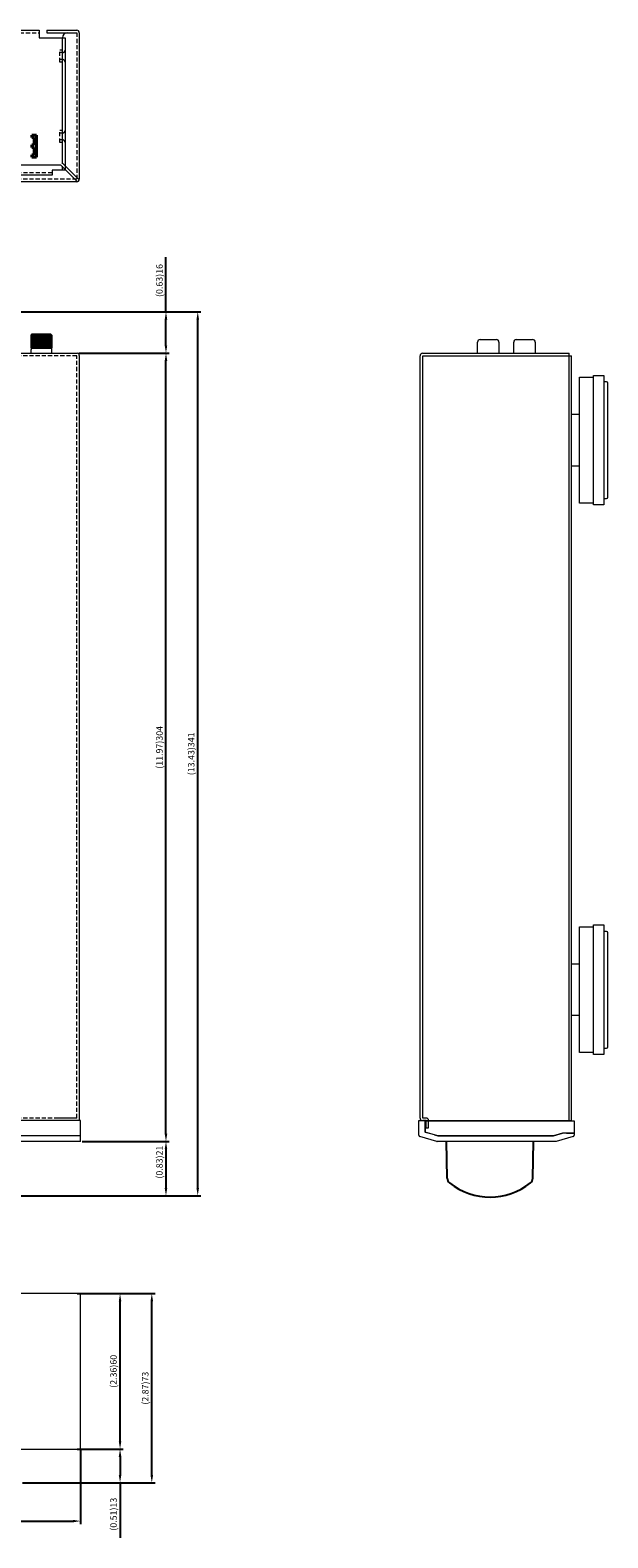
# Model space of a CAD drawing. Units: millimetres. Extents: x 177 to 1817, y -4 to 955.
# Drawn here: x 587 to 810, y -4 to 577 of the extents above; entities that cross this region are included whole.
import ezdxf

# ---------------------------------------------------------------- set-up
doc = ezdxf.new("R2010")
doc.units = ezdxf.units.MM
doc.header["$LTSCALE"] = 0.5
doc.linetypes.add('HIDDEN2', pattern=[4.7625, 3.175, -1.5875])
doc.layers.get('0').update_dxf_attribs({"lineweight": 40})
for name, color, linetype, lineweight in [('%%C33 Knob', 113, 'Continuous', 25), ('Center', 1, 'Continuous', 9), ('End Cap', 21, 'Continuous', 15), ('Foot', 52, 'Continuous', 15), ('Front Panel', 6, 'Continuous', 15), ('Grand Tearminal', 103, 'Continuous', 15), ('PARTS', 61, 'Continuous', 15), ('Rear Ch.', 111, 'Continuous', 15), ('Upper Cov.', 150, 'Continuous', 15)]:
    doc.layers.add(name, color=color, linetype=linetype, lineweight=lineweight)
doc.styles.get("Standard").update_dxf_attribs({"font": 'romans.shx', "oblique": 15})
doc.dimstyles.get("Standard").update_dxf_attribs({"dimtxt": 2.5, "dimasz": 2.5, "dimexe": 1.25, "dimexo": 0.625, "dimtad": 1, "dimdec": 4, "dimdsep": 46, "dimlunit": 6, "dimtxsty": 'Standard', "dimcen": 2.5, "dimadec": 0, "dimazin": 0, "dimtfac": 1, "dimtdec": 4, "dimtmove": 0, "dimatfit": 3, "dimfxl": 0, "dimtolj": 1, "dimtzin": 0, "dimarcsym": 0})

# ---------------------------------------------------------------- blocks, each defined once
blk = doc.blocks.new('*D103')
at = {"layer": 'Center', "color": 1, "lineweight": -2, "transparency": 16777216}
for p, q in [((605.27, 90.01), (623.13, 90.01)), ((621.88, 33.01), (621.88, 87.01)), ((605.27, 30.01), (623.13, 30.01))]:
    blk.add_line(p, q, dxfattribs=at)
at = {"layer": 'Center', "color": 1, "transparency": 16777216}
for points in [[(622.38, 87.01), (621.38, 87.01), (621.88, 90.01)], [(621.38, 33.01), (622.38, 33.01), (621.88, 30.01)]]:
    blk.add_solid(points, dxfattribs=at)
at = {"layer": 'Defpoints', "color": 0, "transparency": 16777216}
for p in [(604.65, 90.01), (621.88, 90.01), (604.65, 30.01)]:
    blk.add_point(p, dxfattribs=at)
at = {"layer": 'Center', "color": 7, "transparency": 16777216, "insert": (619.35, 60.01), "char_height": 2.5, "attachment_point": 5, "rotation": 90}
blk.add_mtext('\\A1;{\\Fromans,bigfont|c134;(2.36)}60', dxfattribs=at)
blk = doc.blocks.new('*D104')
at = {"layer": 'Center', "color": 1, "lineweight": -2, "transparency": 16777216}
for p, q in [((605.27, 30.01), (623.13, 30.01)), ((621.88, 27.01), (621.88, 20.01)), ((584.27, 17.01), (623.13, 17.01)), ((621.88, 17.01), (621.88, -4.23))]:
    blk.add_line(p, q, dxfattribs=at)
at = {"layer": 'Center', "color": 1, "transparency": 16777216}
for points in [[(622.38, 27.01), (621.38, 27.01), (621.88, 30.01)], [(621.38, 20.01), (622.38, 20.01), (621.88, 17.01)]]:
    blk.add_solid(points, dxfattribs=at)
at = {"layer": 'Defpoints', "color": 0, "transparency": 16777216}
for p in [(604.65, 30.01), (583.65, 17.01), (621.88, 17.01)]:
    blk.add_point(p, dxfattribs=at)
at = {"layer": 'Center', "color": 7, "transparency": 16777216, "insert": (619.35, 4.89), "char_height": 2.5, "attachment_point": 5, "rotation": 90}
blk.add_mtext('\\A1;{\\Fromans,bigfont|c134;(0.51)}13', dxfattribs=at)
blk = doc.blocks.new('*D105')
at = {"layer": 'Center', "color": 1, "lineweight": -2, "transparency": 16777216}
for p, q in [((614.82, 90.01), (635.39, 90.01)), ((634.14, 20.01), (634.14, 87.01)), ((600.6, 17.01), (635.39, 17.01))]:
    blk.add_line(p, q, dxfattribs=at)
at = {"layer": 'Center', "color": 1, "transparency": 16777216}
for points in [[(634.64, 87.01), (633.64, 87.01), (634.14, 90.01)], [(633.64, 20.01), (634.64, 20.01), (634.14, 17.01)]]:
    blk.add_solid(points, dxfattribs=at)
at = {"layer": 'Defpoints', "color": 0, "transparency": 16777216}
for p in [(614.2, 90.01), (634.14, 90.01), (599.97, 17.01)]:
    blk.add_point(p, dxfattribs=at)
at = {"layer": 'Center', "color": 7, "transparency": 16777216, "insert": (631.61, 53.51), "char_height": 2.5, "attachment_point": 5, "rotation": 90}
blk.add_mtext('\\A1;{\\Fromans,bigfont|c134;(2.87)}73', dxfattribs=at)
blk = doc.blocks.new('*D106')
at = {"layer": 'Center', "color": 1, "lineweight": -2, "transparency": 16777216}
for p, q in [((176.65, 29.58), (176.65, 0.99)), ((606.65, 29.58), (606.65, 0.99)), ((179.65, 2.24), (603.65, 2.24))]:
    blk.add_line(p, q, dxfattribs=at)
at = {"layer": 'Center', "color": 1, "transparency": 16777216}
for points in [[(179.65, 2.74), (179.65, 1.74), (176.65, 2.24)], [(603.65, 1.74), (603.65, 2.74), (606.65, 2.24)]]:
    blk.add_solid(points, dxfattribs=at)
at = {"layer": 'Defpoints', "color": 0, "transparency": 16777216}
for p in [(176.65, 30.21), (606.65, 30.21), (606.65, 2.24)]:
    blk.add_point(p, dxfattribs=at)
at = {"layer": 'Center', "color": 7, "transparency": 16777216, "insert": (391.65, 4.77), "char_height": 2.5, "attachment_point": 5}
blk.add_mtext('\\A1;{\\Fromans,bigfont|c134;(16.9)}430', dxfattribs=at)
blk = doc.blocks.new('*D107')
at = {"layer": 'Center', "color": 1, "lineweight": -2, "transparency": 16777216}
for p, q in [((605.97, 452.71), (640.86, 452.71)), ((639.61, 151.71), (639.61, 449.71)), ((607.27, 148.71), (640.86, 148.71))]:
    blk.add_line(p, q, dxfattribs=at)
at = {"layer": 'Center', "color": 1, "transparency": 16777216}
for points in [[(640.11, 449.71), (639.11, 449.71), (639.61, 452.71)], [(639.11, 151.71), (640.11, 151.71), (639.61, 148.71)]]:
    blk.add_solid(points, dxfattribs=at)
at = {"layer": 'Defpoints', "color": 0, "transparency": 16777216}
for p in [(605.35, 452.71), (639.61, 452.71), (606.65, 148.71)]:
    blk.add_point(p, dxfattribs=at)
at = {"layer": 'Center', "color": 7, "transparency": 16777216, "insert": (637.08, 300.71), "char_height": 2.5, "attachment_point": 5, "rotation": 90}
blk.add_mtext('\\A1;{\\Fromans,bigfont|c134;(11.97)}304', dxfattribs=at)
blk = doc.blocks.new('*D108')
at = {"layer": 'Center', "color": 1, "lineweight": -2, "transparency": 16777216}
for p, q in [((607.27, 148.71), (640.86, 148.71)), ((639.61, 145.71), (639.61, 130.71)), ((392.56, 127.71), (640.86, 127.71))]:
    blk.add_line(p, q, dxfattribs=at)
at = {"layer": 'Center', "color": 1, "transparency": 16777216}
for points in [[(640.11, 145.71), (639.11, 145.71), (639.61, 148.71)], [(639.11, 130.71), (640.11, 130.71), (639.61, 127.71)]]:
    blk.add_solid(points, dxfattribs=at)
at = {"layer": 'Defpoints', "color": 0, "transparency": 16777216}
for p in [(606.65, 148.71), (391.93, 127.71), (639.61, 127.71)]:
    blk.add_point(p, dxfattribs=at)
at = {"layer": 'Center', "color": 7, "transparency": 16777216, "insert": (637.08, 140.71), "char_height": 2.5, "attachment_point": 5, "rotation": 90}
blk.add_mtext('\\A1;{\\Fromans,bigfont|c134;(0.83)}21', dxfattribs=at)
blk = doc.blocks.new('*D109')
at = {"layer": 'Center', "color": 1, "lineweight": -2, "transparency": 16777216}
for p, q in [((639.61, 468.71), (639.61, 489.85)), ((379.77, 468.71), (640.86, 468.71)), ((639.61, 455.71), (639.61, 465.71)), ((605.97, 452.71), (640.86, 452.71))]:
    blk.add_line(p, q, dxfattribs=at)
at = {"layer": 'Center', "color": 1, "transparency": 16777216}
for points in [[(640.11, 465.71), (639.11, 465.71), (639.61, 468.71)], [(639.11, 455.71), (640.11, 455.71), (639.61, 452.71)]]:
    blk.add_solid(points, dxfattribs=at)
at = {"layer": 'Defpoints', "color": 0, "transparency": 16777216}
for p in [(379.15, 468.71), (639.61, 468.71), (605.35, 452.71)]:
    blk.add_point(p, dxfattribs=at)
at = {"layer": 'Center', "color": 7, "transparency": 16777216, "insert": (637.08, 480.78), "char_height": 2.5, "attachment_point": 5, "rotation": 90}
blk.add_mtext('\\A1;{\\Fromans,bigfont|c134;(0.63)\\A1;\\Fromans.shx,bigfont|c0;16}', dxfattribs=at)
blk = doc.blocks.new('*D110')
at = {"layer": 'Center', "color": 1, "lineweight": -2, "transparency": 16777216}
for p, q in [((622.01, 468.71), (653.12, 468.71)), ((651.87, 130.71), (651.87, 465.71)), ((596.75, 127.71), (653.12, 127.71))]:
    blk.add_line(p, q, dxfattribs=at)
at = {"layer": 'Center', "color": 1, "transparency": 16777216}
for points in [[(652.37, 465.71), (651.37, 465.71), (651.87, 468.71)], [(651.37, 130.71), (652.37, 130.71), (651.87, 127.71)]]:
    blk.add_solid(points, dxfattribs=at)
at = {"layer": 'Defpoints', "color": 0, "transparency": 16777216}
for p in [(621.39, 468.71), (651.87, 468.71), (596.13, 127.71)]:
    blk.add_point(p, dxfattribs=at)
at = {"layer": 'Center', "color": 7, "transparency": 16777216, "insert": (649.35, 298.21), "char_height": 2.5, "attachment_point": 5, "rotation": 90}
blk.add_mtext('\\A1;{\\Fromans,bigfont|c134;(13.43)\\A1;\\Fromans.shx,bigfont|c0;341}', dxfattribs=at)

msp = doc.modelspace()

# ---------------------------------------------------------------- hatches: boundary and pattern name
at = {"transparency": 33554687}
h = msp.add_hatch(color=256, dxfattribs=at)
h.dxf.hatch_style = 2
h.paths.add_polyline_path([(587.758, 529.299), (587.758, 528.355), (589.648, 528.355), (589.648, 536.856), (587.758, 536.856), (587.758, 535.912), (588.703, 535.912), (588.703, 533.077), (587.758, 533.077), (587.758, 532.132), (588.703, 532.132), (588.703, 529.299)])

# ---------------------------------------------------------------- linework, layer by layer
at = {"layer": '%%C33 Knob'}
for p, q in [((748.203, 134.58), (747.99, 148.708)), ((748.203, 134.58), (747.99, 148.708)), ((781.262, 134.58), (781.475, 148.708)), ((781.262, 134.58), (781.475, 148.708))]:
    msp.add_line(p, q, dxfattribs=at)
for centre, radius, start, end in [((750.702, 134.618), 2.5, 180.862209, 231.422971), ((778.763, 134.618), 2.5, 308.576415, 359.137791), ((764.733, 152.208), 25, 231.422971, 308.576415)]:
    msp.add_arc(centre, radius, start, end, dxfattribs=at)
for p, q in [((589.648, 536.856), (587.758, 536.856)), ((587.758, 536.856), (587.758, 535.912)), ((587.758, 535.912), (588.703, 535.912)), ((588.703, 535.912), (588.703, 533.077)), ((589.648, 528.355), (589.648, 536.856)), ((588.703, 533.077), (587.758, 533.077)), ((587.758, 533.077), (587.758, 532.132)), ((587.758, 532.132), (588.703, 532.132)), ((587.758, 529.299), (587.758, 528.355)), ((588.703, 529.299), (587.758, 529.299)), ((587.758, 529.299), (587.758, 529.299)), ((588.703, 532.132), (588.703, 529.299)), ((587.758, 528.355), (589.648, 528.355))]:
    msp.add_line(p, q)
at = {"layer": 'End Cap', "linetype": 'Continuous', "lineweight": 18}
for p, q in [((739.737, 152.288), (739.737, 156.608)), ((739.737, 156.608), (797.237, 156.608)), ((744.587, 150.908), (739.737, 152.288)), ((792.687, 151.908), (789.187, 150.908)), ((797.237, 151.908), (792.687, 151.908)), ((797.237, 156.608), (797.237, 151.908)), ((789.187, 150.908), (744.587, 150.908))]:
    msp.add_line(p, q, dxfattribs=at)
at = {"layer": 'Foot'}
for p, q in [((799.237, 394.958), (799.237, 443.458)), ((799.237, 443.458), (804.737, 443.458)), ((804.737, 394.208), (804.737, 444.208)), ((804.737, 444.208), (808.737, 444.208)), ((808.737, 444.208), (808.737, 394.208)), ((809.737, 441.708), (808.737, 441.708)), ((810.237, 397.208), (810.237, 441.208)), ((796.237, 429.208), (799.237, 429.208)), ((796.237, 409.208), (796.237, 429.208)), ((799.237, 409.208), (796.237, 409.208)), ((808.737, 396.708), (809.737, 396.708)), ((804.737, 394.958), (799.237, 394.958)), ((808.737, 394.208), (804.737, 394.208)), ((799.237, 182.958), (799.237, 231.458)), ((799.237, 231.458), (804.737, 231.458)), ((804.737, 182.208), (804.737, 232.208)), ((804.737, 232.208), (808.737, 232.208)), ((808.737, 232.208), (808.737, 182.208)), ((809.737, 229.708), (808.737, 229.708)), ((810.237, 185.208), (810.237, 229.208)), ((796.237, 197.208), (796.237, 217.208)), ((796.237, 217.208), (799.237, 217.208)), ((799.237, 197.208), (796.237, 197.208)), ((804.737, 182.958), (799.237, 182.958)), ((808.737, 182.208), (804.737, 182.208)), ((808.737, 184.708), (809.737, 184.708))]:
    msp.add_line(p, q, dxfattribs=at)
for centre, start, end in [((809.737, 441.208), 0, 90), ((809.737, 397.208), 270, 0), ((809.737, 229.208), 0, 90), ((809.737, 185.208), 270, 0)]:
    msp.add_arc(centre, 0.5, start, end, dxfattribs=at)
at = {"layer": 'Front Panel'}
for p, q in [((606.648, 156.708), (176.648, 156.708)), ((606.648, 148.708), (606.648, 156.708)), ((737.237, 151.085), (737.237, 156.708)), ((737.237, 156.708), (739.737, 156.708)), ((739.737, 156.708), (739.737, 152.282)), ((739.737, 152.282), (741.737, 151.71)), ((743.237, 151.282), (744.545, 150.908)), ((789.201, 150.908), (792.737, 151.918)), ((794.237, 151.908), (797.237, 151.908)), ((797.237, 151.908), (797.237, 151.085)), ((606.648, 150.908), (176.648, 150.908)), ((606.648, 148.708), (176.648, 148.708)), ((744.21, 148.715), (737.6, 150.604)), ((790.209, 148.708), (744.265, 148.708)), ((744.545, 150.908), (789.201, 150.908)), ((796.874, 150.604), (790.264, 148.715)), ((606.148, 90.007), (177.148, 90.007)), ((606.648, 30.507), (606.648, 89.507)), ((177.148, 30.007), (606.148, 30.007))]:
    msp.add_line(p, q, dxfattribs=at)
for centre, radius, start, end in [((737.737, 151.085), 0.5, 180, 254.054604), ((744.265, 148.908), 0.2, 254.054604, 270), ((790.209, 148.908), 0.2, 270, 285.945396), ((796.737, 151.085), 0.5, 285.945396, 0), ((606.148, 89.507), 0.5, 0, 90), ((606.148, 30.507), 0.5, 270, 0)]:
    msp.add_arc(centre, radius, start, end, dxfattribs=at)
at = {"layer": 'Grand Tearminal'}
for p, q in [((587.498, 459.708), (587.998, 460.208)), ((587.498, 454.708), (587.498, 459.708)), ((587.498, 459.708), (595.498, 459.708)), ((587.998, 460.208), (594.998, 460.208)), ((587.998, 454.708), (587.998, 459.708)), ((588.498, 454.708), (588.498, 459.708)), ((588.998, 454.708), (588.998, 459.708)), ((589.498, 454.708), (589.498, 459.708)), ((589.998, 454.708), (589.998, 459.708)), ((590.498, 454.708), (590.498, 459.708)), ((590.998, 454.708), (590.998, 459.708)), ((591.498, 454.708), (591.498, 459.708)), ((591.998, 459.708), (591.998, 454.708)), ((592.498, 459.708), (592.498, 454.708)), ((592.998, 459.708), (592.998, 454.708)), ((593.498, 459.708), (593.498, 454.708)), ((593.998, 459.708), (593.998, 454.708)), ((594.498, 459.708), (594.498, 454.708)), ((594.998, 460.208), (595.498, 459.708)), ((594.998, 459.708), (594.998, 454.708)), ((595.498, 459.708), (595.498, 454.708)), ((587.998, 454.708), (587.498, 454.708)), ((587.498, 452.708), (587.498, 454.208)), ((587.998, 454.708), (594.998, 454.708)), ((595.498, 454.708), (594.998, 454.708)), ((595.498, 452.708), (595.498, 454.208))]:
    msp.add_line(p, q, dxfattribs=at)
for centre, start, end in [((587.998, 454.208), 90, 180), ((594.998, 454.208), 0, 90)]:
    msp.add_arc(centre, 0.5, start, end, dxfattribs=at)
at = {"layer": 'PARTS', "color": 61, "linetype": 'Continuous'}
for p, q in [((759.887, 452.708), (759.887, 457.008)), ((760.887, 458.008), (767.187, 458.008)), ((768.187, 457.008), (768.187, 452.708)), ((773.887, 452.708), (773.887, 457.008)), ((774.887, 458.008), (781.187, 458.008)), ((782.187, 457.008), (782.187, 452.708)), ((758.937, 451.708), (769.137, 451.708)), ((772.937, 451.708), (783.137, 451.708))]:
    msp.add_line(p, q, dxfattribs=at)
for centre, start, end in [((760.887, 457.008), 90, 180), ((767.187, 457.008), 0, 90), ((774.887, 457.008), 90, 180), ((781.187, 457.008), 0, 90)]:
    msp.add_arc(centre, 1, start, end, dxfattribs=at)
at = {"layer": 'Rear Ch.'}
for p, q in [((192.648, 577.363), (590.648, 577.363)), ((590.648, 577.363), (590.648, 574.363)), ((590.648, 574.363), (600.648, 574.363)), ((600.648, 574.363), (600.648, 523.363)), ((595.648, 521.363), (187.648, 521.363)), ((600.648, 523.363), (595.648, 523.363)), ((595.648, 523.363), (595.648, 521.363))]:
    msp.add_line(p, q, dxfattribs=at)
at = {"layer": 'Rear Ch.', "linetype": 'HIDDEN2'}
for p, q in [((192.648, 576.363), (590.648, 576.363)), ((599.648, 523.363), (599.648, 574.363)), ((599.648, 569.688), (598.648, 569.688)), ((598.648, 565.038), (598.648, 569.688)), ((599.648, 568.688), (598.648, 568.688)), ((599.648, 566.038), (598.648, 566.038)), ((599.648, 565.038), (598.648, 565.038)), ((599.648, 538.688), (598.648, 538.688)), ((598.648, 534.038), (598.648, 538.688)), ((599.648, 537.688), (598.648, 537.688)), ((599.648, 535.038), (598.648, 535.038)), ((599.648, 534.038), (598.648, 534.038)), ((595.648, 522.363), (187.648, 522.363))]:
    msp.add_line(p, q, dxfattribs=at)
for centre, start, end in [((599.648, 569.688), 270, 0), ((599.648, 565.038), 0, 90), ((599.648, 538.688), 270, 0), ((599.648, 534.038), 0, 90)]:
    msp.add_arc(centre, 1, start, end, dxfattribs=at)
at = {"layer": 'Upper Cov.'}
for p, q in [((593.648, 577.363), (593.648, 576.363)), ((593.648, 577.363), (605.148, 577.363)), ((593.648, 576.363), (605.148, 576.363)), ((600.448, 576.363), (605.148, 576.363)), ((606.148, 576.363), (606.148, 519.863)), ((599.648, 526.07), (599.648, 574.363)), ((516.648, 525.363), (598.941, 525.363)), ((605.407, 518.897), (598.941, 525.363)), ((606.114, 519.604), (599.648, 526.07)), ((605.148, 518.863), (178.148, 518.863)), ((177.948, 452.708), (605.348, 452.708)), ((606.148, 451.908), (606.148, 156.708)), ((737.737, 157.708), (737.737, 451.708)), ((738.737, 452.708), (795.237, 452.708)), ((738.737, 157.708), (738.737, 451.708)), ((738.737, 451.708), (795.237, 451.708)), ((795.237, 451.708), (795.237, 452.708)), ((795.237, 156.708), (795.237, 451.708)), ((795.237, 451.708), (796.237, 451.708)), ((796.237, 156.708), (796.237, 451.708)), ((605.148, 437.708), (605.348, 437.708)), ((605.148, 157.708), (597.648, 157.708)), ((740.037, 157.708), (738.737, 157.708)), ((604.148, 156.708), (177.148, 156.708)), ((606.148, 156.708), (604.148, 156.708)), ((606.148, 156.708), (605.348, 156.708)), ((738.737, 156.708), (796.237, 156.708)), ((740.037, 156.708), (738.737, 156.708)), ((740.037, 153.908), (740.037, 156.708)), ((740.037, 153.908), (741.037, 153.908)), ((741.037, 153.908), (741.037, 156.708))]:
    msp.add_line(p, q, dxfattribs=at)
at = {"layer": 'Upper Cov.', "linetype": 'HIDDEN2'}
for p, q in [((605.148, 576.363), (605.148, 519.863)), ((605.148, 519.863), (178.148, 519.863)), ((605.148, 451.708), (178.148, 451.708)), ((605.148, 157.708), (605.148, 451.708)), ((605.148, 157.708), (178.148, 157.708))]:
    msp.add_line(p, q, dxfattribs=at)
at = {"layer": 'Upper Cov.'}
for centre, radius, start, end in [((601.648, 574.363), 2, 90, 180), ((605.148, 576.363), 1, 0, 90), ((605.148, 519.863), 1, 270, 0), ((605.348, 451.908), 0.8, 0, 90), ((738.737, 451.708), 1, 90, 180), ((738.737, 157.708), 1, 180, 270), ((738.737, 157.708), 1, 180, 270), ((740.037, 156.708), 1, 0, 90)]:
    msp.add_arc(centre, radius, start, end, dxfattribs=at)

# ---------------------------------------------------------------- dimensions: what is measured, and where the dimension line sits
at = {"layer": 'Center'}
for base, p1, p2, text, override, picture, middle in [((639.612, 468.708), (605.348, 452.708), (379.148, 468.708), '{\\Fromans,bigfont|c134;(0.63)\\A1;\\Fromans.shx,bigfont|c0;<>}', {"dimasz": 3, "dimdec": 2, "dimtxsty": 'Standard', "dimclrd": 1, "dimclre": 1, "dimclrt": 7, "dimtdec": 2}, '*D109', (637.082, 480.777)), ((651.875, 468.708), (596.129, 127.709), (621.39, 468.708), '{\\Fromans,bigfont|c134;(13.43)\\A1;\\Fromans.shx,bigfont|c0;<>}', {"dimasz": 3, "dimdec": 2, "dimtxsty": 'Standard', "dimclrd": 1, "dimclre": 1, "dimclrt": 7, "dimtdec": 2}, '*D110', (649.345, 298.209)), ((639.612, 452.708), (606.648, 148.708), (605.348, 452.708), '{\\Fromans,bigfont|c134;(11.97)}<>', {"dimasz": 3, "dimdec": 2, "dimclrd": 1, "dimclre": 1, "dimclrt": 7, "dimtdec": 2}, '*D107', (637.082, 300.708)), ((634.139, 90.007), (599.97, 17.007), (614.199, 90.007), '{\\Fromans,bigfont|c134;(2.87)}<>', {"dimasz": 3, "dimdec": 2, "dimclrd": 1, "dimclre": 1, "dimclrt": 7, "dimtdec": 2}, '*D105', (631.609, 53.507)), ((621.876, 90.007), (604.648, 30.007), (604.648, 90.007), '{\\Fromans,bigfont|c134;(2.36)}<>', {"dimasz": 3, "dimdec": 2, "dimclrd": 1, "dimclre": 1, "dimclrt": 7, "dimtdec": 2}, '*D103', (619.346, 60.007)), ((621.876, 17.007), (604.648, 30.007), (583.648, 17.007), '{\\Fromans,bigfont|c134;(0.51)}<>', {"dimasz": 3, "dimdec": 2, "dimclrd": 1, "dimclre": 1, "dimclrt": 7, "dimtdec": 2}, '*D104', (619.346, 4.891))]:
    dim = msp.add_linear_dim(base=base, p1=p1, p2=p2, angle=90, text=text, dimstyle='Standard', override=override, dxfattribs=at)
    dim.commit()
    dim.dimension.update_dxf_attribs({"geometry": picture, "text_midpoint": middle})
dim = msp.add_linear_dim(base=(639.612, 127.709), p1=(606.648, 148.708), p2=(391.934, 127.709), angle=90, text='{\\Fromans,bigfont|c134;(0.83)}<>', dimstyle='Standard', override={"dimasz": 3, "dimdec": 2, "dimclrd": 1, "dimclre": 1, "dimclrt": 7, "dimtdec": 2}, dxfattribs=at)
dim.commit()
dim.dimension.update_dxf_attribs({"geometry": '*D108', "text_midpoint": (639.612, 140.708), "dimtype": 160})
dim = msp.add_linear_dim(base=(606.648, 2.236), p1=(176.648, 30.207), p2=(606.648, 30.207), text='{\\Fromans,bigfont|c134;(16.9)}<>', dimstyle='Standard', override={"dimscale": 1, "dimasz": 3, "dimexe": 1.25, "dimgap": 0.625, "dimtad": 1, "dimdec": 2, "dimzin": 8, "dimclrd": 1, "dimclre": 1, "dimclrt": 7, "dimtdec": 2, "dimtofl": 1}, dxfattribs=at)
dim.commit()
dim.dimension.update_dxf_attribs({"geometry": '*D106', "text_midpoint": (391.648, 4.766)})

doc.saveas('drawing.dxf')
